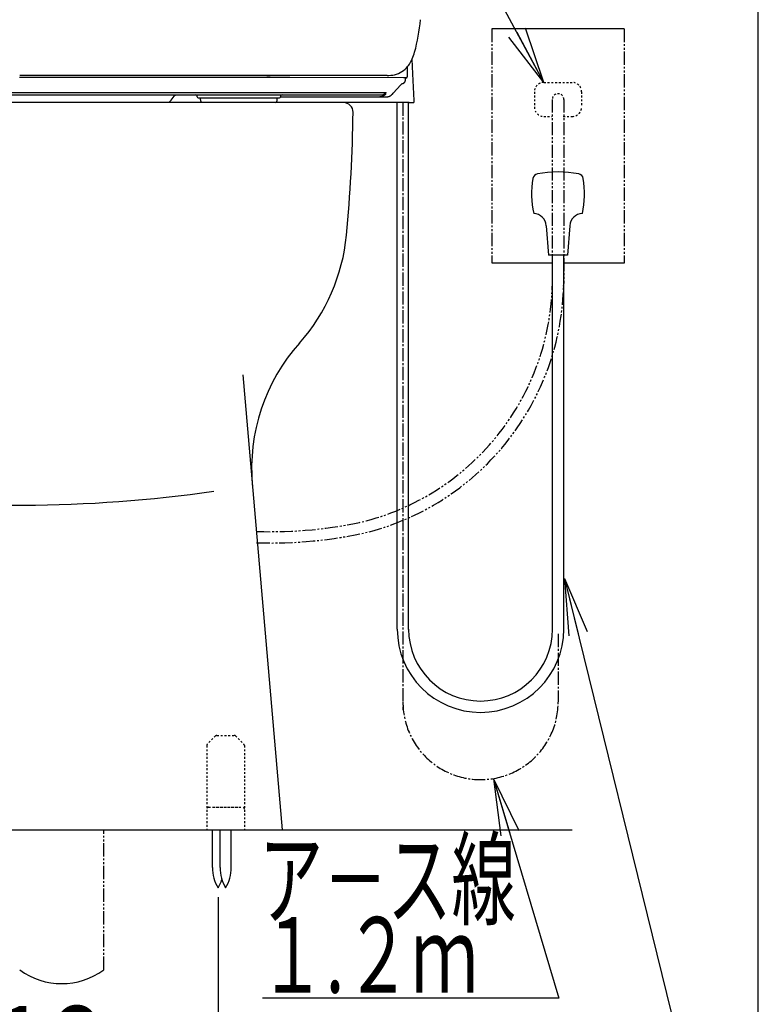
# Model space of a CAD drawing. Extents: x -22355 to 2010, y -22466 to 2905.
# Drawn here: x 1619 to 2010, y 430 to 951 of the extents above; entities that cross this region are included whole.
import ezdxf
from ezdxf.enums import TextEntityAlignment as Align

# ---------------------------------------------------------------- set-up
doc = ezdxf.new("R2010")
doc.units = 0
for name, pattern in [('EXLTYPE2', [2, 1, -1]), ('EXLTYPE3', [10, 7, -1, 1, -1]), ('EXLTYPE4', [12, 7, -1, 1, -1, 1, -1])]:
    doc.linetypes.add(name, pattern=pattern)
doc.layers.get('0').update_dxf_attribs({"linetype": 'CONTINUOUS'})
doc.layers.get('DEFPOINTS').update_dxf_attribs({"linetype": 'CONTINUOUS'})
for name, color, linetype in [('便器', 7, 'CONTINUOUS'), ('便座', 7, 'CONTINUOUS'), ('寸法', 7, 'CONTINUOUS'), ('枠_表', 7, 'CONTINUOUS')]:
    doc.layers.add(name, color=color, linetype=linetype)
doc.styles.add('EXCADDIM1', font='monotxt', dxfattribs={"width": 0.84, "bigfont": 'extfont'})
doc.styles.add('EXCADSTD', font='monotxt', dxfattribs={"bigfont": 'extfont'})
doc.styles.get("Standard").update_dxf_attribs({"font": 'monotxt', "bigfont": 'extfont'})
doc.dimstyles.new('ISO-25', dxfattribs={"dimtxt": 2.5, "dimasz": 2.5, "dimexe": 1.25, "dimexo": 0.625, "dimtad": 1, "dimtxsty": 'STANDARD', "dimcen": 2.5, "dimazin": 3, "dimtfac": 1, "dimtmove": 0, "dimatfit": 3})

# ---------------------------------------------------------------- blocks, each defined once
blk = doc.blocks.new('EX_NORM')
at = {"color": 0, "linetype": 'CONTINUOUS'}
for q in [(-1, 0.167), (-1, 0), (-1, -0.167)]:
    blk.add_line((0, 0), q, dxfattribs=at)
blk = doc.blocks.new('*D32')
at = {"layer": 'DEFPOINTS', "color": 0}
for p in [(1513.96, 491.29), (1723.96, 491.29), (1723.96, 380.1)]:
    blk.add_point(p, dxfattribs=at)
at = {"layer": '便器', "color": 3, "linetype": 'CONTINUOUS'}
for p, q in [((1513.96, 486.29), (1513.96, 370.1)), ((1723.96, 486.29), (1723.96, 370.1)), ((1543.96, 380.1), (1693.96, 380.1))]:
    blk.add_line(p, q, dxfattribs=at)
at = {"layer": '便器', "color": 3, "xscale": 30, "yscale": 30, "zscale": 30, "rotation": 180}
blk.add_blockref('EX_NORM', (1513.96, 380.1), dxfattribs=at)
at = {"layer": '便器', "color": 3, "xscale": 30, "yscale": 30, "zscale": 30}
blk.add_blockref('EX_NORM', (1723.96, 380.1), dxfattribs=at)
at = {"layer": '便器', "color": 2, "insert": (1618.96, 403.6), "char_height": 40, "attachment_point": 5, "style": 'EXCADDIM1'}
blk.add_mtext('210', dxfattribs=at)

msp = doc.modelspace()

# ---------------------------------------------------------------- linework, layer by layer
at = {"layer": '便器', "color": 6, "linetype": 'CONTINUOUS'}
for p, q in [((1938.963, 946), (1868.963, 946)), ((1900.66, 822), (1869.039, 822)), ((1938.963, 822), (1907.26, 822)), ((1721.064, 502.044), (1721.064, 522)), ((1725.101, 502.044), (1725.101, 522)), ((1730.901, 502.044), (1730.901, 522))]:
    msp.add_line(p, q, dxfattribs=at)
at = {"layer": '便器', "color": 6, "linetype": 'EXLTYPE4'}
for p, q in [((1868.963, 946), (1868.963, 822)), ((1938.963, 946), (1938.963, 822)), ((1663.465, 447.885), (1663.465, 522))]:
    msp.add_line(p, q, dxfattribs=at)
at = {"layer": '便器', "color": 3, "linetype": 'EXLTYPE2'}
for p, q in [((1896.463, 917.7), (1911.463, 917.7)), ((1891.463, 912.7), (1891.463, 904.7)), ((1916.463, 912.7), (1916.463, 904.7)), ((1896.463, 899.7), (1900.611, 899.7)), ((1906.729, 899.7), (1911.463, 899.7))]:
    msp.add_line(p, q, dxfattribs=at)
at = {"layer": '便器', "color": 3, "linetype": 'EXLTYPE4'}
for p, q in [((1900.91, 908.7), (1900.91, 809.203)), ((1907.016, 908.7), (1907.016, 811.282))]:
    msp.add_line(p, q, dxfattribs=at)
at = {"layer": '便器', "color": 2, "linetype": 'CONTINUOUS'}
for p, q in [((1790.453, 907), (1445.549, 907)), ((1737.056, 762.866), (1758.001, 522))]:
    msp.add_line(p, q, dxfattribs=at)
at = {"layer": '便器', "color": 6, "linetype": 'EXLTYPE2'}
for p, q in [((1722.671, 571.707), (1718.257, 567.293)), ((1723.378, 572), (1732.55, 572)), ((1733.257, 571.707), (1737.671, 567.293)), ((1717.964, 566.586), (1717.964, 522)), ((1737.964, 566.586), (1737.964, 522)), ((1718.964, 534), (1736.964, 534)), ((1721.464, 534), (1734.464, 534)), ((1717.964, 522), (1737.964, 522))]:
    msp.add_line(p, q, dxfattribs=at)
at = {"layer": '便器', "color": 7, "linetype": 'CONTINUOUS'}
msp.add_line((1276.481, 522), (1911.481, 522), dxfattribs=at)
at = {"layer": '便器', "color": 3, "linetype": 'EXLTYPE2'}
for centre, radius, start, end in [((1896.463, 912.7), 5, 90, 180), ((1911.463, 912.7), 5, 0, 90), ((1903.963, 908.7), 3.053, 0, 180), ((1896.463, 904.7), 5, 180, 270), ((1911.463, 904.7), 5, 270, 0)]:
    msp.add_arc(centre, radius, start, end, dxfattribs=at)
at = {"layer": '便器', "color": 2, "linetype": 'CONTINUOUS'}
for centre, radius, start, end in [((1790.453, 902), 5, 359.2665, 90), ((995.518, 912.177), 800, 354.596758, 359.266496), ((1692.407, 846.262), 100, 318.30622, 354.61134), ((1841.749, 713.232), 100, 138.30622, 184.96974)]:
    msp.add_arc(centre, radius, start, end, dxfattribs=at)
at = {"layer": '便器', "color": 3, "linetype": 'EXLTYPE4'}
for centre, radius, start, end in [((1768.538, 813.635), 132.447, 284.80258, 359.02618), ((1768.538, 813.635), 138.447, 284.80258, 359.02618), ((1752.279, 902.168), 222.302, 268.02722, 283.0476), ((1752.279, 902.168), 228.302, 268.02722, 283.0476)]:
    msp.add_arc(centre, radius, start, end, dxfattribs=at)
at = {"layer": '便器', "color": 4, "linetype": 'CONTINUOUS'}
msp.add_arc((1618.001, 1420.628), 726.737, 262.273558, 278.201268, dxfattribs=at)
at = {"layer": '便器', "color": 6, "linetype": 'EXLTYPE2'}
for centre, start, end in [((1723.378, 571), 90, 135), ((1732.55, 571), 45, 90), ((1718.964, 566.586), 135, 180), ((1736.964, 566.586), 0, 45), ((1718.964, 533), 90, 180), ((1736.964, 533), 0, 90)]:
    msp.add_arc(centre, 1, start, end, dxfattribs=at)
at = {"layer": '便器', "color": 6, "linetype": 'CONTINUOUS'}
for centre, radius, start, end in [((1741.061, 501.67), 20, 178.92678, 211.25977), ((1745.098, 501.67), 20, 178.92676, 211.25977), ((1710.905, 501.67), 20, 328.74023, 1.07322), ((1706.868, 501.67), 20, 328.74023, 342.53442), ((1641.215, 478.071), 37.5, 233.60609, 306.39391)]:
    msp.add_arc(centre, radius, start, end, dxfattribs=at)
at = {"layer": '便座', "color": 6, "linetype": 'CONTINUOUS'}
for p, q in [((1827.127, 922.332), (1826.722, 930.054)), ((1618.944, 920.548), (1733.937, 920.442)), ((1813.442, 921.35), (1618.965, 921.35)), ((1733.937, 920.442), (1749.738, 920.424)), ((1749.738, 920.424), (1751.613, 920.421)), ((1751.613, 920.42), (1749.738, 920.422)), ((1751.613, 920.421), (1761.937, 920.406)), ((1822.101, 920.136), (1761.973, 920.403)), ((1822.556, 920.128), (1822.101, 920.136)), ((1823.635, 920.128), (1822.556, 920.128)), ((1424.977, 912.32), (1812.913, 912.32)), ((1820.802, 916.484), (1816.644, 912.081)), ((1427.795, 911.062), (1810.095, 911.062)), ((1713.503, 909.562), (1756.499, 909.562)), ((1714.703, 908.562), (1714.703, 909.562)), ((1755.299, 908.562), (1755.299, 909.562)), ((1756.999, 910.062), (1813.282, 910.062)), ((1827.475, 907.098), (1827.545, 907.117)), ((1827.544, 907.117), (1827.545, 907.117)), ((1827.878, 907.786), (1827.877, 907.813)), ((1715.454, 907), (1697.935, 907)), ((1825.174, 907), (1754.549, 907)), ((1818.853, 628.3), (1818.853, 907)), ((1824.853, 628.1), (1824.853, 907)), ((1897.768, 841.848), (1898.964, 826.305)), ((1910.159, 841.848), (1908.964, 826.305)), ((1908.964, 826.305), (1898.964, 826.305)), ((1901.039, 628.3), (1901.039, 826.305)), ((1907.039, 628.1), (1907.039, 826.305))]:
    msp.add_line(p, q, dxfattribs=at)
at = {"layer": '便座', "color": 6, "linetype": 'EXLTYPE3'}
for p, q in [((1821.853, 907.076), (1821.853, 585.6)), ((1904.039, 625.8), (1904.039, 589.7))]:
    msp.add_line(p, q, dxfattribs=at)
at = {"layer": '便座', "color": 2, "linetype": 'CONTINUOUS'}
msp.add_line((1900.963, 831.203), (1900.963, 831.233), dxfattribs=at)
at = {"layer": '便座', "color": 6, "linetype": 'CONTINUOUS', "flags": 128}
for points in [[(1824.215, 921.077), (1824.303, 926.048)], [(1821.199, 917.062), (1821.2, 917.062), (1821.202, 917.062), (1821.206, 917.062), (1821.212, 917.062), (1821.218, 917.062), (1821.226, 917.062), (1821.234, 917.062), (1821.243, 917.062), (1821.252, 917.062), (1821.262, 917.062), (1821.271, 917.063), (1821.291, 917.063), (1821.311, 917.064), (1821.331, 917.065), (1821.351, 917.066), (1821.371, 917.068), (1821.391, 917.07), (1821.411, 917.072), (1821.431, 917.074), (1821.452, 917.076), (1821.472, 917.079), (1821.492, 917.082), (1821.523, 917.087), (1821.555, 917.093), (1821.586, 917.099), (1821.617, 917.106), (1821.649, 917.113), (1821.68, 917.12), (1821.712, 917.129), (1821.743, 917.137), (1821.774, 917.146), (1821.804, 917.156), (1821.835, 917.165), (1821.864, 917.176), (1821.893, 917.186), (1821.922, 917.197), (1821.951, 917.208), (1821.979, 917.219), (1822.006, 917.231), (1822.034, 917.243), (1822.061, 917.256), (1822.088, 917.269), (1822.114, 917.282), (1822.141, 917.296), (1822.167, 917.31), (1822.192, 917.324), (1822.218, 917.339), (1822.243, 917.354), (1822.269, 917.37), (1822.293, 917.386), (1822.318, 917.402), (1822.343, 917.419), (1822.367, 917.436), (1822.391, 917.453), (1822.415, 917.471), (1822.438, 917.489), (1822.461, 917.507), (1822.484, 917.526), (1822.506, 917.545), (1822.528, 917.564), (1822.55, 917.584), (1822.572, 917.604), (1822.593, 917.624), (1822.614, 917.644), (1822.635, 917.665), (1822.656, 917.686), (1822.676, 917.708), (1822.695, 917.729), (1822.714, 917.751), (1822.733, 917.772), (1822.752, 917.795), (1822.77, 917.817), (1822.788, 917.84), (1822.806, 917.863), (1822.823, 917.886), (1822.84, 917.91), (1822.857, 917.934), (1822.872, 917.957), (1822.888, 917.98), (1822.903, 918.003), (1822.917, 918.026), (1822.932, 918.05), (1822.946, 918.074), (1822.959, 918.098), (1822.973, 918.122), (1822.986, 918.147), (1822.998, 918.171), (1823.011, 918.196), (1823.022, 918.218), (1823.032, 918.24), (1823.042, 918.263), (1823.052, 918.285), (1823.062, 918.308), (1823.071, 918.33), (1823.08, 918.353), (1823.089, 918.375), (1823.097, 918.398), (1823.106, 918.42), (1823.113, 918.442), (1823.12, 918.461), (1823.126, 918.479), (1823.132, 918.498), (1823.138, 918.516), (1823.143, 918.534), (1823.149, 918.553), (1823.154, 918.571), (1823.159, 918.59), (1823.164, 918.608), (1823.169, 918.627), (1823.173, 918.645), (1823.178, 918.665), (1823.183, 918.685), (1823.187, 918.704), (1823.191, 918.724), (1823.196, 918.744), (1823.2, 918.764), (1823.204, 918.784), (1823.208, 918.804), (1823.212, 918.824), (1823.215, 918.844), (1823.219, 918.864), (1823.223, 918.887), (1823.227, 918.91), (1823.23, 918.933), (1823.234, 918.957), (1823.237, 918.98), (1823.24, 919.004), (1823.243, 919.027), (1823.247, 919.052), (1823.25, 919.076), (1823.252, 919.101), (1823.255, 919.126), (1823.259, 919.158), (1823.262, 919.191), (1823.266, 919.224), (1823.269, 919.257), (1823.272, 919.291), (1823.276, 919.325), (1823.279, 919.359), (1823.282, 919.392), (1823.285, 919.426), (1823.287, 919.459), (1823.29, 919.491), (1823.292, 919.513), (1823.293, 919.535), (1823.295, 919.557), (1823.296, 919.579), (1823.298, 919.6), (1823.299, 919.621), (1823.301, 919.642), (1823.302, 919.664), (1823.304, 919.685), (1823.305, 919.706), (1823.306, 919.727), (1823.307, 919.739), (1823.308, 919.75), (1823.308, 919.761), (1823.309, 919.771), (1823.31, 919.78), (1823.31, 919.789), (1823.311, 919.797), (1823.311, 919.803), (1823.311, 919.807), (1823.311, 919.81), (1823.312, 919.811)], [(1823.635, 920.128), (1823.659, 920.129), (1823.697, 920.132), (1823.735, 920.138), (1823.771, 920.147), (1823.807, 920.158), (1823.842, 920.172), (1823.875, 920.188), (1823.906, 920.206), (1823.936, 920.227), (1823.964, 920.248), (1823.99, 920.271), (1824.014, 920.296), (1824.035, 920.32), (1824.055, 920.345), (1824.072, 920.37), (1824.086, 920.394), (1824.099, 920.418), (1824.11, 920.441), (1824.12, 920.463), (1824.128, 920.484), (1824.135, 920.504), (1824.142, 920.523), (1824.147, 920.542), (1824.153, 920.56), (1824.157, 920.579), (1824.161, 920.597), (1824.165, 920.614), (1824.169, 920.632), (1824.172, 920.651), (1824.175, 920.669), (1824.178, 920.688), (1824.181, 920.708), (1824.184, 920.728), (1824.186, 920.748), (1824.189, 920.77), (1824.191, 920.792), (1824.193, 920.815), (1824.196, 920.838), (1824.198, 920.863), (1824.2, 920.888), (1824.202, 920.915), (1824.204, 920.943), (1824.206, 920.971), (1824.207, 921.001), (1824.209, 921.032), (1824.211, 921.065), (1824.214, 921.133)], [(1827.862, 908.105), (1827.124, 922.209), (1827.122, 922.234), (1827.121, 922.258), (1827.12, 922.283), (1827.119, 922.307), (1827.117, 922.331)], [(1810.095, 911.062), (1810.097, 911.062), (1810.1, 911.062), (1810.105, 911.062), (1810.112, 911.062), (1810.12, 911.062), (1810.13, 911.062), (1810.14, 911.062), (1810.152, 911.062), (1810.164, 911.062), (1810.177, 911.062), (1810.189, 911.062), (1810.215, 911.063), (1810.24, 911.064), (1810.266, 911.064), (1810.291, 911.066), (1810.317, 911.067), (1810.342, 911.068), (1810.368, 911.07), (1810.394, 911.072), (1810.42, 911.074), (1810.446, 911.076), (1810.473, 911.078), (1810.512, 911.082), (1810.552, 911.087), (1810.592, 911.092), (1810.632, 911.097), (1810.672, 911.103), (1810.712, 911.11), (1810.752, 911.116), (1810.792, 911.124), (1810.832, 911.131), (1810.871, 911.139), (1810.91, 911.147), (1810.947, 911.155), (1810.984, 911.164), (1811.02, 911.172), (1811.056, 911.181), (1811.091, 911.191), (1811.127, 911.2), (1811.161, 911.21), (1811.196, 911.22), (1811.23, 911.231), (1811.264, 911.242), (1811.298, 911.253), (1811.331, 911.264), (1811.364, 911.276), (1811.397, 911.288), (1811.429, 911.3), (1811.462, 911.312), (1811.494, 911.325), (1811.526, 911.338), (1811.558, 911.352), (1811.59, 911.365), (1811.622, 911.379), (1811.653, 911.394), (1811.684, 911.408), (1811.715, 911.423), (1811.746, 911.438), (1811.777, 911.453), (1811.808, 911.469), (1811.838, 911.485), (1811.869, 911.501), (1811.899, 911.518), (1811.929, 911.534), (1811.959, 911.552), (1811.989, 911.569), (1812.019, 911.587), (1812.048, 911.605), (1812.078, 911.624), (1812.108, 911.642), (1812.138, 911.662), (1812.167, 911.681), (1812.197, 911.701), (1812.227, 911.722), (1812.257, 911.743), (1812.286, 911.764), (1812.316, 911.786), (1812.348, 911.809), (1812.379, 911.833), (1812.41, 911.857), (1812.441, 911.881), (1812.472, 911.906), (1812.503, 911.931), (1812.533, 911.957), (1812.563, 911.982), (1812.593, 912.008), (1812.622, 912.033), (1812.651, 912.059), (1812.67, 912.076), (1812.689, 912.094), (1812.708, 912.111), (1812.726, 912.129), (1812.744, 912.146), (1812.762, 912.164), (1812.78, 912.181), (1812.798, 912.199), (1812.815, 912.217), (1812.832, 912.234), (1812.85, 912.252), (1812.858, 912.261), (1812.867, 912.27), (1812.875, 912.279), (1812.883, 912.287), (1812.89, 912.295), (1812.897, 912.302), (1812.902, 912.308), (1812.907, 912.313), (1812.91, 912.317), (1812.913, 912.319), (1812.913, 912.32)], [(1812.854, 912.162), (1812.855, 912.162), (1812.855, 912.163), (1812.855, 912.163), (1812.855, 912.164), (1812.856, 912.166), (1812.856, 912.167), (1812.856, 912.169), (1812.857, 912.171), (1812.858, 912.173), (1812.858, 912.175), (1812.859, 912.177), (1812.86, 912.182), (1812.862, 912.188), (1812.863, 912.193), (1812.865, 912.199), (1812.866, 912.204), (1812.868, 912.21), (1812.87, 912.216), (1812.872, 912.222), (1812.874, 912.227), (1812.876, 912.233), (1812.878, 912.239), (1812.88, 912.245), (1812.882, 912.25), (1812.884, 912.256), (1812.887, 912.262), (1812.889, 912.267), (1812.891, 912.273), (1812.894, 912.278), (1812.896, 912.284), (1812.898, 912.289), (1812.901, 912.294), (1812.903, 912.299), (1812.905, 912.302), (1812.906, 912.305), (1812.907, 912.308), (1812.909, 912.31), (1812.91, 912.312), (1812.911, 912.314), (1812.912, 912.316), (1812.912, 912.318), (1812.913, 912.319), (1812.913, 912.319), (1812.913, 912.32)], [(1697.935, 907), (1698.004, 907.082), (1698.547, 907.735), (1699.095, 908.401), (1699.646, 909.081), (1700.201, 909.773), (1700.76, 910.477), (1700.979, 910.756)], [(1700.979, 910.755), (1701.006, 910.788), (1701.037, 910.821), (1701.069, 910.853), (1701.104, 910.883), (1701.14, 910.91), (1701.177, 910.936), (1701.216, 910.959), (1701.257, 910.98), (1701.298, 910.999), (1701.34, 911.016), (1701.384, 911.03), (1701.428, 911.041), (1701.472, 911.05), (1701.517, 911.057), (1701.563, 911.06), (1701.608, 911.062)], [(1811.47, 910.512), (1811.467, 910.511), (1811.461, 910.507), (1811.451, 910.502), (1811.438, 910.495), (1811.421, 910.486), (1811.402, 910.476), (1811.381, 910.466), (1811.357, 910.454), (1811.333, 910.441), (1811.307, 910.429), (1811.28, 910.416), (1811.225, 910.39), (1811.168, 910.364), (1811.109, 910.339), (1811.05, 910.315), (1810.989, 910.291), (1810.927, 910.268), (1810.864, 910.246), (1810.8, 910.225), (1810.736, 910.205), (1810.671, 910.186), (1810.605, 910.169), (1810.539, 910.153), (1810.473, 910.138), (1810.406, 910.125), (1810.34, 910.114), (1810.274, 910.103), (1810.209, 910.094), (1810.144, 910.086), (1810.08, 910.08), (1810.016, 910.074), (1809.954, 910.07), (1809.893, 910.067), (1809.864, 910.065), (1809.835, 910.064), (1809.808, 910.064), (1809.782, 910.063), (1809.758, 910.062), (1809.737, 910.062), (1809.719, 910.062), (1809.704, 910.062), (1809.692, 910.062), (1809.685, 910.062), (1809.683, 910.062)], [(1812.812, 911.741), (1812.812, 911.74), (1812.81, 911.738), (1812.807, 911.733), (1812.804, 911.728), (1812.799, 911.721), (1812.794, 911.713), (1812.788, 911.704), (1812.782, 911.695), (1812.775, 911.685), (1812.768, 911.674), (1812.761, 911.664), (1812.747, 911.643), (1812.732, 911.621), (1812.717, 911.6), (1812.702, 911.579), (1812.687, 911.558), (1812.671, 911.537), (1812.656, 911.517), (1812.64, 911.496), (1812.623, 911.475), (1812.607, 911.454), (1812.59, 911.433), (1812.564, 911.401), (1812.537, 911.369), (1812.509, 911.338), (1812.481, 911.306), (1812.452, 911.274), (1812.422, 911.243), (1812.393, 911.212), (1812.362, 911.18), (1812.331, 911.149), (1812.3, 911.119), (1812.268, 911.088), (1812.235, 911.058), (1812.202, 911.027), (1812.169, 910.997), (1812.135, 910.968), (1812.102, 910.939), (1812.068, 910.911), (1812.034, 910.883), (1812, 910.855), (1811.965, 910.829), (1811.931, 910.803), (1811.897, 910.778), (1811.875, 910.761), (1811.852, 910.745), (1811.829, 910.729), (1811.806, 910.714), (1811.783, 910.698), (1811.761, 910.683), (1811.738, 910.669), (1811.715, 910.654), (1811.692, 910.64), (1811.669, 910.626), (1811.646, 910.612), (1811.634, 910.605), (1811.623, 910.598), (1811.612, 910.592), (1811.601, 910.585), (1811.591, 910.58), (1811.583, 910.575), (1811.575, 910.57), (1811.569, 910.567), (1811.564, 910.564), (1811.561, 910.562), (1811.56, 910.562)], [(1812.813, 911.741), (1812.813, 911.742), (1812.813, 911.742), (1812.813, 911.743), (1812.814, 911.745), (1812.814, 911.746), (1812.815, 911.748), (1812.815, 911.75), (1812.816, 911.753), (1812.817, 911.755), (1812.817, 911.758), (1812.818, 911.76), (1812.819, 911.765), (1812.821, 911.77), (1812.822, 911.774), (1812.823, 911.779), (1812.825, 911.784), (1812.826, 911.789), (1812.828, 911.793), (1812.829, 911.798), (1812.83, 911.803), (1812.832, 911.808), (1812.833, 911.813), (1812.835, 911.82), (1812.837, 911.827), (1812.838, 911.834), (1812.84, 911.842), (1812.842, 911.849), (1812.844, 911.856), (1812.846, 911.863), (1812.847, 911.871), (1812.849, 911.878), (1812.851, 911.885), (1812.852, 911.892), (1812.854, 911.898), (1812.855, 911.904), (1812.856, 911.91), (1812.857, 911.915), (1812.859, 911.921), (1812.86, 911.927), (1812.861, 911.932), (1812.862, 911.938), (1812.863, 911.944), (1812.864, 911.949), (1812.865, 911.955), (1812.865, 911.96), (1812.866, 911.964), (1812.867, 911.969), (1812.867, 911.974), (1812.868, 911.979), (1812.869, 911.984), (1812.869, 911.988), (1812.87, 911.993), (1812.87, 911.998), (1812.87, 912.002), (1812.871, 912.007), (1812.871, 912.011), (1812.871, 912.015), (1812.872, 912.019), (1812.872, 912.023), (1812.872, 912.027), (1812.872, 912.031), (1812.872, 912.035), (1812.872, 912.04), (1812.873, 912.044), (1812.873, 912.048), (1812.873, 912.052), (1812.873, 912.057), (1812.872, 912.062), (1812.872, 912.067), (1812.872, 912.072), (1812.872, 912.077), (1812.872, 912.083), (1812.871, 912.088), (1812.871, 912.093), (1812.871, 912.098), (1812.87, 912.103), (1812.87, 912.108), (1812.869, 912.112), (1812.869, 912.115), (1812.868, 912.119), (1812.868, 912.122), (1812.867, 912.125), (1812.866, 912.129), (1812.866, 912.132), (1812.865, 912.136), (1812.864, 912.139), (1812.863, 912.143), (1812.862, 912.146), (1812.861, 912.148), (1812.86, 912.15), (1812.86, 912.152), (1812.859, 912.154), (1812.858, 912.156), (1812.857, 912.158), (1812.857, 912.159), (1812.856, 912.16), (1812.856, 912.161), (1812.856, 912.162), (1812.856, 912.162)], [(1813.282, 910.065), (1813.443, 910.075), (1813.603, 910.091), (1813.763, 910.114), (1813.922, 910.143), (1814.08, 910.179), (1814.237, 910.221), (1814.392, 910.269), (1814.545, 910.324), (1814.697, 910.386), (1814.845, 910.453), (1814.991, 910.527), (1815.135, 910.606), (1815.275, 910.692), (1815.412, 910.783), (1815.545, 910.88), (1815.674, 910.983), (1815.799, 911.091), (1815.92, 911.204), (1816.037, 911.322), (1816.148, 911.446), (1816.255, 911.574), (1816.644, 912.081)], [(1825.174, 906.998), (1825.516, 907.006), (1825.821, 907.013), (1826.092, 907.02), (1826.332, 907.028), (1826.543, 907.035), (1826.727, 907.042), (1826.885, 907.048), (1827.022, 907.055), (1827.136, 907.062), (1827.232, 907.069), (1827.318, 907.076)], [(1827.318, 907.076), (1827.399, 907.085), (1827.475, 907.098)], [(1827.545, 907.117), (1827.546, 907.117), (1827.547, 907.118), (1827.55, 907.119), (1827.554, 907.12), (1827.559, 907.122), (1827.565, 907.124), (1827.571, 907.127), (1827.578, 907.129), (1827.585, 907.132), (1827.592, 907.135), (1827.6, 907.139), (1827.616, 907.146), (1827.632, 907.154), (1827.648, 907.163), (1827.664, 907.173), (1827.68, 907.183), (1827.695, 907.194), (1827.711, 907.206), (1827.726, 907.219), (1827.74, 907.232), (1827.754, 907.246), (1827.767, 907.26), (1827.78, 907.275), (1827.791, 907.291), (1827.802, 907.307), (1827.813, 907.323), (1827.822, 907.34), (1827.831, 907.357), (1827.839, 907.374), (1827.846, 907.391), (1827.853, 907.409), (1827.859, 907.426), (1827.864, 907.442), (1827.866, 907.45), (1827.868, 907.458), (1827.87, 907.465), (1827.872, 907.472), (1827.873, 907.478), (1827.875, 907.484), (1827.876, 907.489), (1827.877, 907.493), (1827.877, 907.496), (1827.878, 907.498), (1827.878, 907.499)], [(1827.886, 907.618), (1827.886, 907.618), (1827.886, 907.618), (1827.886, 907.618), (1827.886, 907.617), (1827.886, 907.617), (1827.886, 907.617), (1827.886, 907.617), (1827.886, 907.617), (1827.886, 907.617), (1827.886, 907.617), (1827.886, 907.617), (1827.886, 907.618), (1827.886, 907.619), (1827.886, 907.62), (1827.886, 907.622), (1827.886, 907.624), (1827.885, 907.627), (1827.885, 907.63), (1827.885, 907.633), (1827.884, 907.635), (1827.884, 907.638), (1827.884, 907.64), (1827.884, 907.642), (1827.884, 907.643), (1827.884, 907.644), (1827.884, 907.645), (1827.884, 907.646), (1827.884, 907.646), (1827.884, 907.647), (1827.884, 907.648), (1827.884, 907.649), (1827.884, 907.65), (1827.884, 907.65), (1827.885, 907.653), (1827.885, 907.657), (1827.885, 907.66), (1827.885, 907.664), (1827.884, 907.668), (1827.884, 907.672), (1827.884, 907.677), (1827.884, 907.681), (1827.883, 907.686), (1827.883, 907.69), (1827.883, 907.695), (1827.882, 907.703), (1827.882, 907.71), (1827.881, 907.717), (1827.881, 907.725), (1827.881, 907.732), (1827.88, 907.739), (1827.88, 907.747), (1827.88, 907.754), (1827.879, 907.762), (1827.879, 907.769), (1827.879, 907.777), (1827.878, 907.791), (1827.877, 907.804), (1827.877, 907.818), (1827.876, 907.832), (1827.875, 907.847), (1827.874, 907.861), (1827.874, 907.876), (1827.873, 907.891), (1827.872, 907.905), (1827.871, 907.92), (1827.87, 907.935), (1827.87, 907.946), (1827.869, 907.958), (1827.869, 907.97), (1827.868, 907.982), (1827.867, 907.993), (1827.867, 908.005), (1827.866, 908.016), (1827.866, 908.027), (1827.865, 908.038), (1827.865, 908.05), (1827.864, 908.061), (1827.864, 908.067), (1827.863, 908.073), (1827.863, 908.078), (1827.863, 908.084), (1827.863, 908.089), (1827.862, 908.093), (1827.862, 908.097), (1827.862, 908.101), (1827.862, 908.103), (1827.862, 908.104), (1827.862, 908.105)]]:
    msp.add_lwpolyline(points, dxfattribs=at)
at = {"layer": '便座', "color": 6, "linetype": 'CONTINUOUS'}
for centre, radius, start, end in [((1720.795, 961.848), 110.913, 345.2715, 354.34692), ((1798.017, 942.755), 31.397, 336.46781, 343.13983), ((1811.098, 936.707), 16.968, 321.93011, 331.9216), ((1367.782, 1153.707), 510.535, 333.85222, 334.03952), ((1814.853, 933.649), 12.127, 282.47803, 322.36361), ((1813.389, 939.765), 18.415, 270.15498, 282.81514), ((1129.147, 937.504), 694.39, 358.540003, 358.566177), ((1823.634, 920.621), 0.493, 270.02319, 273.41625), ((1823.634, 920.629), 0.5, 273.41104, 275.38196), ((1818.758, 918.314), 2.744, 318.16624, 332.84013), ((1712.003, 910.062), 1, 0, 90), ((1713.503, 910.062), 0.5, 180, 270), ((1716.703, 908.562), 2, 180, 231.33719), ((1753.299, 908.562), 2, 308.66281, 360), ((1756.25, 910.055), 0.493, 270.01714, 281.32538), ((1756.499, 910.062), 0.5, 270, 0), ((1757.999, 910.062), 1, 90, 180), ((1809.655, 913.9), 3.844, 298.17637, 299.71395), ((1813.118, 914.046), 3.984, 286.38341, 290.40608), ((1827.385, 907.592), 0.501, 349.31011, 2.97441), ((1939.964, 858.805), 50, 170.76227, 192.12231), ((1893.573, 866.35), 3, 100.50293, 170.76221), ((1903.964, 810.305), 60, 79.49689, 100.50311), ((1914.354, 866.35), 3, 9.23779, 79.49707), ((1867.964, 858.805), 50, 347.87763, 9.23773), ((1890.789, 841.311), 7, 4.39789, 87.62695), ((1917.139, 841.311), 7, 92.37293, 175.60217), ((1862.946, 628.3), 44.093, 180, 0), ((1862.946, 628.3), 38.093, 180, 0)]:
    msp.add_arc(centre, radius, start, end, dxfattribs=at)
at = {"layer": '便座', "color": 6, "linetype": 'EXLTYPE3'}
msp.add_arc((1862.946, 589.7), 41.093, 180, 0, dxfattribs=at)
at = {"layer": '枠_表', "color": 7, "linetype": 'CONTINUOUS'}
msp.add_line((2010, 105), (2010, 2905), dxfattribs=at)

# ---------------------------------------------------------------- texts
at = {"layer": '寸法', "color": 2, "linetype": 'CONTINUOUS', "style": 'EXCADSTD'}
for s, width, p, p2 in [('ア－ス線', 1.034783, (1745.607, 475.803), (1881.607, 475.803)), ('１.２ｍ', 0.998361, (1745.607, 435.803), (1861.607, 435.803))]:
    msp.add_text(s, height=40, dxfattribs=dict(at, width=width)).set_placement(p, p2, align=Align.FIT)

# ---------------------------------------------------------------- dimensions: what is measured, and where the dimension line sits
at = {"layer": '便器', "color": 3, "linetype": 'CONTINUOUS'}
dim = msp.add_linear_dim(base=(1723.964, 380.1), p1=(1513.964, 491.291), p2=(1723.964, 491.291), dimstyle='ISO-25', override={"dimtxt": 40, "dimasz": 30, "dimexe": 10, "dimexo": 5, "dimgap": 0, "dimtad": 1, "dimjust": 0, "dimtih": 0, "dimtoh": 0, "dimdec": 2, "dimzin": 8, "dimlunit": 2, "dimtxsty": 'EXCADDIM1', "dimblk1": 'EX_NORM', "dimblk2": 'EX_NORM', "dimsah": 1, "dimse1": 0, "dimse2": 0, "dimclrd": 3, "dimclre": 3, "dimclrt": 2, "dimtmove": 2}, dxfattribs=at)
dim.commit()
dim.dimension.update_dxf_attribs({"geometry": '*D32', "text_midpoint": (1618.964, 403.6), "dimtype": 160})

# ---------------------------------------------------------------- leaders
at = {"layer": '寸法', "color": 3, "linetype": 'CONTINUOUS'}
for points in [[(1896.463, 917.7), (1837.739, 1027), (1995, 1027)], [(1907.463, 655), (1963.959, 424.636), (1963.959, 337), (1791.965, 337)]]:
    msp.add_leader(points, dimstyle='ISO-25', override={"dimasz": 30, "dimldrblk": 'EX_NORM'}, dxfattribs=at)
at = {"layer": '寸法', "color": 6, "linetype": 'CONTINUOUS'}
msp.add_leader([(1869.829, 548.984), (1904.464, 432.945), (1747.464, 432.949)], dimstyle='ISO-25', override={"dimasz": 30, "dimldrblk": 'EX_NORM'}, dxfattribs=at)

doc.saveas('drawing.dxf')
